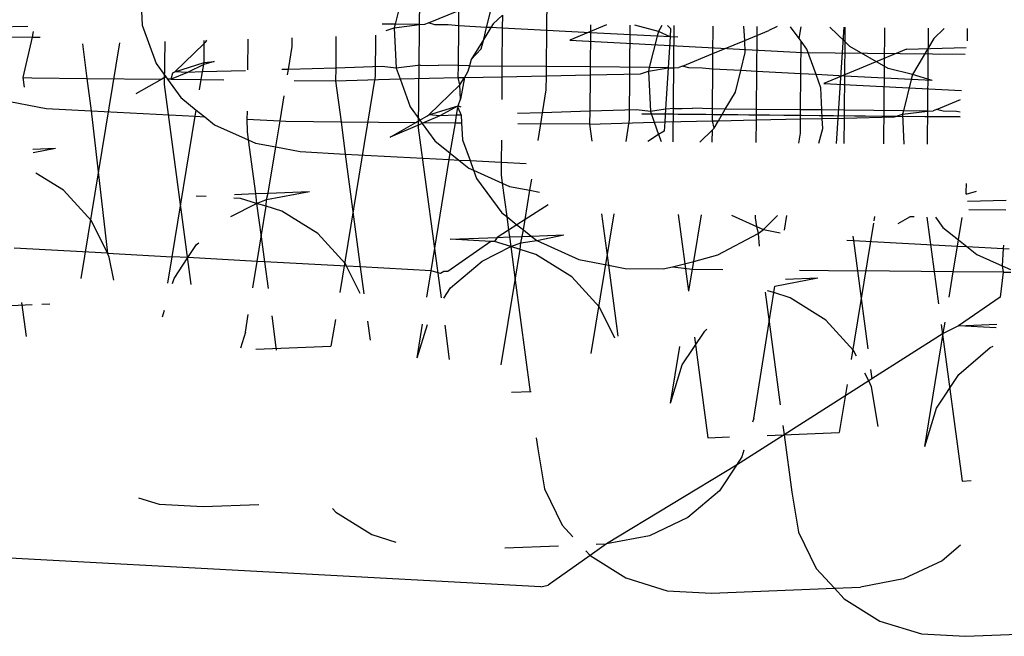
# Model space of a CAD drawing. Units: millimetres. Extents: x -9947 to 10509, y -7713 to 6336.
# Drawn here: x -723 to -708, y 362 to 372 of the extents above; entities that cross this region are included whole.
import ezdxf

# ---------------------------------------------------------------- set-up
doc = ezdxf.new("R2010")
doc.units = ezdxf.units.MM

msp = doc.modelspace()

# ---------------------------------------------------------------- linework, layer by layer
for p, q in [((-717.252, 373.514), (-717.284, 370.036)), ((-715.309, 371.531), (-715.304, 372.272)), ((-721.56, 372.238), (-721.529, 371.616)), ((-717.519, 372.108), (-717.64, 371.627)), ((-717.128, 371.648), (-716.661, 371.841)), ((-716.663, 371.602), (-716.661, 371.841)), ((-716.234, 371.579), (-716.164, 371.859)), ((-715.992, 371.767), (-716.135, 371.635)), ((-715.992, 371.767), (-715.993, 371.567)), ((-723.29, 371.594), (-723.816, 371.579)), ((-723.215, 371.429), (-723.2, 371.516)), ((-721.529, 371.616), (-721.317, 371.023)), ((-717.64, 371.627), (-717.84, 371.629)), ((-717.776, 371.532), (-717.653, 371.573)), ((-717.64, 371.627), (-717.653, 371.573)), ((-717.653, 371.573), (-717.268, 371.623)), ((-717.653, 371.573), (-717.623, 370.951)), ((-717.268, 371.623), (-717.64, 371.627)), ((-717.268, 371.623), (-717.183, 371.629)), ((-717.183, 371.629), (-717.128, 371.648)), ((-717.03, 371.621), (-717.128, 371.648)), ((-716.825, 371.619), (-717.03, 371.621)), ((-716.663, 371.602), (-716.825, 371.619)), ((-716.667, 370.992), (-716.663, 371.602)), ((-716.234, 371.579), (-716.663, 371.602)), ((-716.279, 371.401), (-716.234, 371.579)), ((-716.171, 371.576), (-716.279, 371.401)), ((-716.171, 371.576), (-716.234, 371.579)), ((-716.135, 371.635), (-716.171, 371.576)), ((-715.993, 371.567), (-716.171, 371.576)), ((-715.993, 371.567), (-715.998, 370.985)), ((-715.309, 371.531), (-715.993, 371.567)), ((-715.314, 370.978), (-715.309, 371.531)), ((-714.639, 371.497), (-715.309, 371.531)), ((-714.39, 371.617), (-714.955, 371.384)), ((-714.638, 371.62), (-714.639, 371.497)), ((-714.03, 371.614), (-714.041, 370.165)), ((-713.593, 371.517), (-713.957, 371.613)), ((-713.593, 371.517), (-713.612, 371.443)), ((-713.54, 371.609), (-713.593, 371.517)), ((-713.413, 371.433), (-713.593, 371.517)), ((-713.455, 371.608), (-713.405, 371.561)), ((-713.405, 371.561), (-713.413, 371.433)), ((-713.357, 371.607), (-713.373, 369.821)), ((-712.754, 371.177), (-712.751, 371.601)), ((-712.266, 371.379), (-712.277, 371.596)), ((-712.081, 371.594), (-712.082, 371.455)), ((-712.082, 371.455), (-711.893, 371.533)), ((-711.765, 371.591), (-711.893, 371.533)), ((-711.428, 371.407), (-711.564, 371.589)), ((-711.428, 371.407), (-711.397, 371.587)), ((-710.729, 371.361), (-710.956, 371.583)), ((-710.853, 369.796), (-710.739, 371.581)), ((-710.727, 371.581), (-710.729, 371.361)), ((-710.118, 371.575), (-710.132, 369.789)), ((-709.445, 371.568), (-709.461, 369.782)), ((-709.197, 371.565), (-709.36, 371.407)), ((-708.841, 371.374), (-708.84, 371.562)), ((-723.818, 371.435), (-723.215, 371.429)), ((-723.36, 370.81), (-723.215, 371.429)), ((-723.215, 371.429), (-723.099, 371.427)), ((-721.184, 371.362), (-721.19, 370.7)), ((-720.576, 371.334), (-720.576, 371.38)), ((-720.576, 371.334), (-720.55, 371.36)), ((-720.55, 371.36), (-720.537, 371.382)), ((-719.906, 371.4), (-719.91, 370.925)), ((-719.223, 371.284), (-719.222, 371.421)), ((-718.551, 371.441), (-718.555, 370.954)), ((-717.943, 371.459), (-717.948, 370.83)), ((-716.279, 371.401), (-716.474, 371.084)), ((-716.317, 371.25), (-716.279, 371.401)), ((-714.955, 371.384), (-711.378, 371.193)), ((-714.639, 371.497), (-714.643, 370.971)), ((-713.612, 371.443), (-714.639, 371.497)), ((-713.612, 371.443), (-713.733, 370.962)), ((-713.413, 371.433), (-713.612, 371.443)), ((-713.413, 371.433), (-713.443, 370.959)), ((-713.292, 371.427), (-713.413, 371.433)), ((-712.754, 371.177), (-712.266, 371.379)), ((-712.266, 371.379), (-712.082, 371.455)), ((-712.257, 371.194), (-712.266, 371.379)), ((-712.082, 371.455), (-712.087, 370.902)), ((-711.399, 371.366), (-711.428, 371.407)), ((-711.403, 370.867), (-711.399, 371.366)), ((-711.311, 371.246), (-711.399, 371.366)), ((-710.729, 371.361), (-710.733, 370.832)), ((-710.651, 371.286), (-710.729, 371.361)), ((-709.36, 371.407), (-709.687, 370.853)), ((-721.879, 371.342), (-722.472, 367.72)), ((-722.45, 371.325), (-722.38, 370.795)), ((-721.028, 370.897), (-720.576, 371.334)), ((-720.579, 371.04), (-720.576, 371.334)), ((-719.28, 370.933), (-719.223, 371.284)), ((-716.474, 371.084), (-716.317, 371.25)), ((-711.169, 370.855), (-711.311, 371.246)), ((-709.779, 371.244), (-711.049, 370.719)), ((-710.058, 370.95), (-710.651, 371.286)), ((-709.779, 371.244), (-708.859, 371.271)), ((-720.421, 371.056), (-720.584, 371.011)), ((-720.579, 371.04), (-720.421, 371.056)), ((-716.474, 371.084), (-716.499, 370.99)), ((-713.221, 370.983), (-712.754, 371.177)), ((-712.756, 370.937), (-712.754, 371.177)), ((-712.327, 370.915), (-712.257, 371.194)), ((-711.378, 371.193), (-708.876, 371.168)), ((-721.317, 371.023), (-721.168, 370.818)), ((-721.057, 370.88), (-721.028, 370.897)), ((-721.028, 370.897), (-720.579, 371.04)), ((-720.831, 370.887), (-721.028, 370.897)), ((-720.584, 371.011), (-720.831, 370.887)), ((-720.603, 370.894), (-720.584, 371.011)), ((-719.939, 370.913), (-720.603, 370.894)), ((-720.584, 371.011), (-720.579, 371.04)), ((-719.28, 370.933), (-719.383, 370.93)), ((-719.294, 370.852), (-719.28, 370.933)), ((-718.555, 370.954), (-719.28, 370.933)), ((-718.555, 370.954), (-718.557, 370.757)), ((-717.838, 370.976), (-718.555, 370.954)), ((-717.623, 370.951), (-717.838, 370.976)), ((-717.251, 370.998), (-717.623, 370.951)), ((-717.623, 370.951), (-717.565, 370.789)), ((-717.251, 370.998), (-717.137, 370.996)), ((-717.137, 370.996), (-716.975, 371.001)), ((-716.667, 370.992), (-716.975, 371.001)), ((-716.669, 370.808), (-716.667, 370.992)), ((-716.499, 370.99), (-716.667, 370.992)), ((-716.523, 370.9), (-716.576, 370.81)), ((-716.499, 370.99), (-716.523, 370.9)), ((-716.499, 370.99), (-715.998, 370.985)), ((-715.998, 370.985), (-715.999, 370.822)), ((-715.314, 370.978), (-715.998, 370.985)), ((-715.315, 370.837), (-715.314, 370.978)), ((-714.643, 370.971), (-715.314, 370.978)), ((-714.643, 370.971), (-714.644, 370.851)), ((-713.733, 370.962), (-714.643, 370.971)), ((-713.87, 370.868), (-713.747, 370.908)), ((-713.733, 370.962), (-713.747, 370.908)), ((-713.747, 370.908), (-713.443, 370.959)), ((-713.747, 370.908), (-713.716, 370.286)), ((-713.443, 370.959), (-713.733, 370.962)), ((-713.443, 370.959), (-713.484, 370.324)), ((-713.443, 370.959), (-713.361, 370.958)), ((-713.361, 370.958), (-713.277, 370.964)), ((-713.221, 370.983), (-713.277, 370.964)), ((-713.123, 370.956), (-713.221, 370.983)), ((-712.918, 370.954), (-713.123, 370.956)), ((-712.756, 370.937), (-712.918, 370.954)), ((-712.761, 370.327), (-712.756, 370.937)), ((-712.327, 370.915), (-712.756, 370.937)), ((-712.41, 370.585), (-712.327, 370.915)), ((-712.087, 370.902), (-712.327, 370.915)), ((-712.087, 370.902), (-712.091, 370.32)), ((-711.403, 370.867), (-712.087, 370.902)), ((-709.687, 370.853), (-710.058, 370.95)), ((-723.34, 370.661), (-723.36, 370.81)), ((-723.36, 370.81), (-723.227, 370.803)), ((-723.227, 370.803), (-722.38, 370.795)), ((-722.38, 370.795), (-721.229, 370.783)), ((-722.38, 370.795), (-722.313, 370.298)), ((-721.229, 370.783), (-721.625, 370.558)), ((-721.168, 370.818), (-721.229, 370.783)), ((-721.168, 370.818), (-721.142, 370.782)), ((-721.142, 370.782), (-720.937, 370.5)), ((-721.085, 370.782), (-721.142, 370.782)), ((-720.831, 370.887), (-721.085, 370.782)), ((-721.085, 370.782), (-721.057, 370.88)), ((-721.085, 370.782), (-720.622, 370.777)), ((-720.603, 370.894), (-720.831, 370.887)), ((-720.648, 370.62), (-720.622, 370.777)), ((-720.622, 370.777), (-720.603, 370.894)), ((-720.622, 370.777), (-720.276, 370.774)), ((-719.192, 370.763), (-718.557, 370.757)), ((-718.557, 370.757), (-717.565, 370.789)), ((-718.557, 370.757), (-718.473, 370.13)), ((-717.948, 370.83), (-718.492, 367.504)), ((-717.565, 370.789), (-716.669, 370.808)), ((-717.565, 370.789), (-717.41, 370.358)), ((-716.669, 370.808), (-716.576, 370.81)), ((-716.644, 370.695), (-716.669, 370.808)), ((-716.644, 370.695), (-716.576, 370.81)), ((-716.576, 370.81), (-716.635, 370.476)), ((-716.576, 370.81), (-715.999, 370.822)), ((-715.999, 370.822), (-716.002, 370.47)), ((-715.999, 370.822), (-715.315, 370.837)), ((-715.316, 370.619), (-715.315, 370.837)), ((-715.315, 370.837), (-714.644, 370.851)), ((-714.644, 370.851), (-714.648, 370.29)), ((-714.644, 370.851), (-713.87, 370.868)), ((-711.407, 370.313), (-711.403, 370.867)), ((-711.169, 370.855), (-711.403, 370.867)), ((-711.095, 370.65), (-711.169, 370.855)), ((-710.733, 370.832), (-711.169, 370.855)), ((-710.733, 370.832), (-710.737, 370.307)), ((-709.706, 370.779), (-710.733, 370.832)), ((-709.706, 370.779), (-709.827, 370.298)), ((-709.687, 370.853), (-709.706, 370.779)), ((-709.386, 370.762), (-709.706, 370.779)), ((-709.386, 370.762), (-709.687, 370.853)), ((-721.19, 370.7), (-720.781, 367.628)), ((-717.122, 370.233), (-716.644, 370.695)), ((-716.635, 370.476), (-716.644, 370.695)), ((-715.374, 370.268), (-715.316, 370.619)), ((-711.079, 370.31), (-711.095, 370.65)), ((-711.049, 370.719), (-708.935, 370.607)), ((-723.696, 370.464), (-723.005, 370.334)), ((-720.937, 370.5), (-720.698, 370.309)), ((-719.41, 370.143), (-719.347, 370.525)), ((-716.672, 370.376), (-716.635, 370.476)), ((-712.564, 370.325), (-712.41, 370.585)), ((-709.315, 370.319), (-708.946, 370.471)), ((-723.005, 370.334), (-722.313, 370.298)), ((-722.313, 370.298), (-720.714, 370.213)), ((-722.313, 370.298), (-722.064, 368.107)), ((-720.714, 370.213), (-720.698, 370.309)), ((-720.698, 370.309), (-720.568, 370.205)), ((-717.41, 370.358), (-717.261, 370.153)), ((-717.122, 370.233), (-716.672, 370.376)), ((-716.672, 370.376), (-716.953, 370.221)), ((-716.696, 370.229), (-716.677, 370.346)), ((-716.672, 370.376), (-716.677, 370.346)), ((-716.677, 370.346), (-716.624, 370.231)), ((-716.672, 370.376), (-716.63, 370.36)), ((-713.931, 370.311), (-714.648, 370.29)), ((-713.716, 370.286), (-713.931, 370.311)), ((-713.484, 370.324), (-713.716, 370.286)), ((-713.484, 370.324), (-713.496, 370.127)), ((-713.345, 370.333), (-713.484, 370.324)), ((-713.345, 370.333), (-713.23, 370.332)), ((-713.23, 370.332), (-713.069, 370.337)), ((-712.761, 370.327), (-713.069, 370.337)), ((-712.762, 370.143), (-712.761, 370.327)), ((-712.564, 370.325), (-712.761, 370.327)), ((-712.67, 370.145), (-712.564, 370.325)), ((-712.091, 370.32), (-712.564, 370.325)), ((-712.091, 370.32), (-712.092, 370.157)), ((-711.407, 370.313), (-712.091, 370.32)), ((-711.408, 370.172), (-711.407, 370.313)), ((-711.079, 370.31), (-711.407, 370.313)), ((-711.073, 370.179), (-711.079, 370.31)), ((-710.737, 370.307), (-711.079, 370.31)), ((-710.737, 370.307), (-710.738, 370.186)), ((-709.827, 370.298), (-710.737, 370.307)), ((-709.827, 370.298), (-709.84, 370.244)), ((-709.84, 370.244), (-709.455, 370.294)), ((-709.455, 370.294), (-709.827, 370.298)), ((-709.455, 370.294), (-709.37, 370.299)), ((-709.315, 370.319), (-709.37, 370.299)), ((-709.217, 370.291), (-709.315, 370.319)), ((-721.068, 368.053), (-720.714, 370.213)), ((-720.714, 370.213), (-720.568, 370.205)), ((-720.568, 370.205), (-720.416, 370.083)), ((-719.915, 370.29), (-719.92, 370.17)), ((-719.92, 370.17), (-719.917, 369.979)), ((-719.92, 370.17), (-719.41, 370.143)), ((-719.476, 369.741), (-719.41, 370.143)), ((-719.41, 370.143), (-719.32, 370.139)), ((-717.322, 370.118), (-717.261, 370.153)), ((-717.261, 370.153), (-717.151, 370.215)), ((-717.261, 370.153), (-717.226, 370.104)), ((-716.953, 370.221), (-717.196, 370.117)), ((-717.151, 370.215), (-717.122, 370.233)), ((-716.953, 370.221), (-717.122, 370.233)), ((-716.696, 370.229), (-716.953, 370.221)), ((-716.715, 370.112), (-716.696, 370.229)), ((-716.624, 370.231), (-716.696, 370.229)), ((-716.624, 370.231), (-716.618, 370.111)), ((-715.374, 370.268), (-715.761, 370.257)), ((-715.402, 370.099), (-715.374, 370.268)), ((-714.648, 370.29), (-715.374, 370.268)), ((-714.648, 370.29), (-714.65, 370.092)), ((-714.041, 370.165), (-714.096, 369.828)), ((-713.85, 370.252), (-713.29, 370.246)), ((-709.917, 370.212), (-713.85, 370.252)), ((-713.716, 370.286), (-713.658, 370.124)), ((-713.496, 370.127), (-712.762, 370.143)), ((-713.29, 370.246), (-708.951, 370.203)), ((-712.762, 370.143), (-712.67, 370.145)), ((-712.737, 370.03), (-712.762, 370.143)), ((-712.737, 370.03), (-712.67, 370.145)), ((-712.67, 370.145), (-712.092, 370.157)), ((-712.092, 370.157), (-712.095, 369.808)), ((-712.092, 370.157), (-711.408, 370.172)), ((-711.41, 369.955), (-711.408, 370.172)), ((-711.408, 370.172), (-711.073, 370.179)), ((-711.073, 370.179), (-710.738, 370.186)), ((-711.065, 370.027), (-711.073, 370.179)), ((-710.738, 370.186), (-710.741, 369.795)), ((-710.738, 370.186), (-709.963, 370.203)), ((-709.963, 370.203), (-709.84, 370.244)), ((-708.951, 370.203), (-709.917, 370.212)), ((-709.84, 370.244), (-709.818, 369.785)), ((-709.012, 370.289), (-709.217, 370.291)), ((-708.951, 370.278), (-709.012, 370.289)), ((-720.416, 370.083), (-719.9, 369.85)), ((-719.32, 370.139), (-718.473, 370.13)), ((-718.473, 370.13), (-717.322, 370.118)), ((-718.473, 370.13), (-718.407, 369.633)), ((-717.718, 369.894), (-717.322, 370.118)), ((-717.226, 370.104), (-717.718, 369.894)), ((-717.284, 370.036), (-716.935, 367.42)), ((-717.196, 370.117), (-717.226, 370.104)), ((-717.226, 370.104), (-717.031, 369.836)), ((-717.196, 370.117), (-716.715, 370.112)), ((-716.792, 369.644), (-716.715, 370.112)), ((-716.715, 370.112), (-716.618, 370.111)), ((-716.618, 370.111), (-716.606, 369.853)), ((-715.755, 370.103), (-715.402, 370.099)), ((-715.444, 369.842), (-715.402, 370.099)), ((-714.65, 370.092), (-715.402, 370.099)), ((-714.65, 370.092), (-713.658, 370.124)), ((-714.65, 370.092), (-714.616, 369.833)), ((-713.658, 370.124), (-713.496, 370.127)), ((-713.658, 370.124), (-713.589, 369.932)), ((-713.496, 370.127), (-713.505, 369.985)), ((-712.958, 369.817), (-712.763, 370.005)), ((-712.765, 369.815), (-712.763, 370.005)), ((-712.763, 370.005), (-712.737, 370.03)), ((-711.126, 369.798), (-711.065, 370.027)), ((-719.917, 369.979), (-719.9, 369.85)), ((-719.9, 369.85), (-719.789, 369.8)), ((-719.9, 369.85), (-719.79, 369.024)), ((-716.606, 369.853), (-716.489, 369.531)), ((-716.006, 369.847), (-716.009, 369.506)), ((-713.589, 369.932), (-713.757, 369.825)), ((-713.505, 369.985), (-713.589, 369.932)), ((-713.589, 369.932), (-713.55, 369.823)), ((-711.435, 369.802), (-711.41, 369.955)), ((-723.213, 369.708), (-722.862, 369.722)), ((-723.206, 369.656), (-722.862, 369.722)), ((-719.789, 369.8), (-719.476, 369.741)), ((-719.592, 369.032), (-719.476, 369.741)), ((-719.476, 369.741), (-719.099, 369.67)), ((-717.031, 369.836), (-716.792, 369.644)), ((-719.099, 369.67), (-718.407, 369.633)), ((-718.407, 369.633), (-716.808, 369.548)), ((-718.407, 369.633), (-718.176, 367.897)), ((-717.088, 367.839), (-716.808, 369.548)), ((-716.808, 369.548), (-716.792, 369.644)), ((-716.808, 369.548), (-716.662, 369.54)), ((-716.792, 369.644), (-716.662, 369.54)), ((-716.662, 369.54), (-716.51, 369.418)), ((-716.662, 369.54), (-716.489, 369.531)), ((-716.51, 369.418), (-716.435, 369.385)), ((-716.489, 369.531), (-716.435, 369.385)), ((-716.489, 369.531), (-716.009, 369.506)), ((-716.435, 369.385), (-716.389, 369.258)), ((-716.435, 369.385), (-715.993, 369.185)), ((-716.009, 369.506), (-716.011, 369.314)), ((-716.009, 369.506), (-715.628, 369.485)), ((-722.738, 369.075), (-723.164, 369.341)), ((-716.389, 369.258), (-715.999, 368.73)), ((-716.011, 369.314), (-715.993, 369.185)), ((-715.569, 369.076), (-715.541, 369.249)), ((-715.993, 369.185), (-715.883, 369.135)), ((-715.993, 369.185), (-715.925, 368.671)), ((-715.883, 369.135), (-715.569, 369.076)), ((-708.859, 369.047), (-708.858, 369.182)), ((-722.31, 368.608), (-722.738, 369.075)), ((-720.545, 368.979), (-720.698, 368.987)), ((-720.019, 368.951), (-720.119, 368.956)), ((-720.11, 369.011), (-719.79, 369.024)), ((-719.77, 368.874), (-720.019, 368.951)), ((-719.79, 369.024), (-719.592, 369.032)), ((-719.79, 369.024), (-719.77, 368.874)), ((-719.77, 368.874), (-719.616, 368.932)), ((-719.625, 368.829), (-719.616, 368.932)), ((-719.616, 368.932), (-718.955, 369.057)), ((-719.616, 368.932), (-719.592, 369.032)), ((-719.592, 369.032), (-718.955, 369.057)), ((-715.643, 368.624), (-715.569, 369.076)), ((-715.569, 369.076), (-715.419, 369.048)), ((-708.863, 369.017), (-708.702, 369.062)), ((-708.863, 369.017), (-708.859, 369.047)), ((-720.165, 368.674), (-719.77, 368.874)), ((-719.625, 368.829), (-719.77, 368.874)), ((-719.77, 368.874), (-719.702, 368.361)), ((-719.702, 368.361), (-719.625, 368.829)), ((-719.382, 368.754), (-719.625, 368.829)), ((-715.289, 368.85), (-715.643, 368.624)), ((-708.244, 368.919), (-708.841, 368.901)), ((-708.818, 368.782), (-708.253, 368.777)), ((-718.831, 368.41), (-719.382, 368.754)), ((-715.999, 368.73), (-715.925, 368.671)), ((-715.925, 368.671), (-715.767, 368.546)), ((-715.925, 368.671), (-715.897, 368.462)), ((-714.279, 368.712), (-714.63, 366.568)), ((-714.466, 368.714), (-714.361, 367.925)), ((-713.288, 368.702), (-713.131, 367.523)), ((-713.049, 367.983), (-712.931, 368.699)), ((-712.471, 368.694), (-712.087, 368.521)), ((-712.104, 368.691), (-712.104, 368.65)), ((-712.104, 368.65), (-712.087, 368.521)), ((-711.976, 368.471), (-711.762, 368.687)), ((-711.654, 368.463), (-711.618, 368.686)), ((-710.27, 368.672), (-710.281, 368.605)), ((-709.905, 368.564), (-709.725, 368.667)), ((-709.659, 368.666), (-709.725, 368.667)), ((-709.465, 368.664), (-709.287, 367.329)), ((-709.331, 368.663), (-709.218, 368.506)), ((-708.979, 368.315), (-708.923, 368.659)), ((-722.064, 368.107), (-722.31, 368.608)), ((-715.767, 368.546), (-715.897, 368.462)), ((-715.643, 368.624), (-715.767, 368.546)), ((-715.767, 368.546), (-715.669, 368.468)), ((-715.669, 368.468), (-715.643, 368.624)), ((-712.087, 368.521), (-711.976, 368.471)), ((-712.087, 368.521), (-712.061, 368.412)), ((-710.287, 368.57), (-710.63, 366.474)), ((-709.218, 368.506), (-708.979, 368.315)), ((-719.763, 367.983), (-719.702, 368.361)), ((-719.702, 368.361), (-719.65, 367.977)), ((-718.404, 367.943), (-718.831, 368.41)), ((-716.792, 368.323), (-716.071, 368.352)), ((-716.071, 368.352), (-716.112, 368.286)), ((-715.897, 368.462), (-716.071, 368.352)), ((-716.071, 368.352), (-715.883, 368.359)), ((-715.897, 368.462), (-715.883, 368.359)), ((-715.883, 368.359), (-715.685, 368.367)), ((-715.883, 368.359), (-715.863, 368.209)), ((-715.709, 368.267), (-715.685, 368.367)), ((-715.685, 368.367), (-715.669, 368.468)), ((-715.685, 368.367), (-715.548, 368.372)), ((-715.669, 368.468), (-715.548, 368.372)), ((-715.548, 368.372), (-715.049, 368.392)), ((-715.548, 368.372), (-715.463, 368.305)), ((-715.463, 368.305), (-715.049, 368.392)), ((-712.678, 368.081), (-712.061, 368.412)), ((-712.061, 368.412), (-711.976, 368.471)), ((-712.061, 368.412), (-712.046, 368.214)), ((-711.976, 368.471), (-711.719, 368.422)), ((-710.602, 368.369), (-710.594, 368.304)), ((-722.064, 368.107), (-723.496, 368.185)), ((-720.827, 368.04), (-720.695, 368.24)), ((-720.695, 368.24), (-720.661, 368.268)), ((-716.169, 368.289), (-716.832, 367.825)), ((-716.169, 368.289), (-716.792, 368.323)), ((-716.303, 367.988), (-715.863, 368.209)), ((-716.112, 368.286), (-716.169, 368.289)), ((-715.863, 368.209), (-716.112, 368.286)), ((-715.863, 368.209), (-715.709, 368.267)), ((-715.863, 368.209), (-715.795, 367.696)), ((-715.718, 368.164), (-715.863, 368.209)), ((-715.718, 368.164), (-715.709, 368.267)), ((-715.709, 368.267), (-715.463, 368.305)), ((-715.463, 368.305), (-714.817, 368.014)), ((-710.696, 368.309), (-710.594, 368.304)), ((-710.594, 368.304), (-710.532, 367.839)), ((-710.594, 368.304), (-708.995, 368.219)), ((-709.059, 367.824), (-708.995, 368.219)), ((-708.995, 368.219), (-708.979, 368.315)), ((-708.995, 368.219), (-708.849, 368.211)), ((-708.979, 368.315), (-708.849, 368.211)), ((-708.849, 368.211), (-708.697, 368.089)), ((-708.849, 368.211), (-708.291, 368.181)), ((-708.291, 368.181), (-708.308, 367.914)), ((-708.288, 368.233), (-708.291, 368.181)), ((-708.291, 368.181), (-708.201, 368.176)), ((-722.036, 368.049), (-722.064, 368.107)), ((-722.064, 368.107), (-721.068, 368.053)), ((-721.966, 367.692), (-722.036, 368.049)), ((-721.134, 367.647), (-721.068, 368.053)), ((-720.827, 368.04), (-721.068, 368.053)), ((-721.039, 367.721), (-720.827, 368.04)), ((-719.763, 367.983), (-720.827, 368.04)), ((-715.795, 367.696), (-715.718, 368.164)), ((-715.475, 368.089), (-715.718, 368.164)), ((-714.924, 367.745), (-715.475, 368.089)), ((-713.049, 367.983), (-712.678, 368.081)), ((-708.697, 368.089), (-708.308, 367.914)), ((-719.83, 367.577), (-719.763, 367.983)), ((-719.65, 367.977), (-719.763, 367.983)), ((-719.65, 367.977), (-719.595, 367.564)), ((-718.387, 367.909), (-719.65, 367.977)), ((-718.387, 367.909), (-718.404, 367.943)), ((-718.18, 367.487), (-718.387, 367.909)), ((-718.176, 367.897), (-718.387, 367.909)), ((-718.176, 367.897), (-718.121, 367.484)), ((-717.088, 367.839), (-718.176, 367.897)), ((-716.788, 367.575), (-716.303, 367.988)), ((-714.817, 368.014), (-714.361, 367.925)), ((-714.361, 367.925), (-714.104, 367.874)), ((-714.361, 367.925), (-714.216, 366.832)), ((-714.104, 367.874), (-713.519, 367.869)), ((-713.519, 367.869), (-713.375, 367.897)), ((-713.375, 367.897), (-713.049, 367.983)), ((-713.375, 367.897), (-713.068, 367.864)), ((-713.068, 367.864), (-713.049, 367.983)), ((-708.308, 367.914), (-708.292, 367.816)), ((-708.308, 367.914), (-708.18, 367.856)), ((-721.063, 367.643), (-721.039, 367.721)), ((-717.154, 367.432), (-717.088, 367.839)), ((-716.942, 367.797), (-717.088, 367.839)), ((-716.893, 367.828), (-716.942, 367.797)), ((-716.832, 367.825), (-716.893, 367.828)), ((-714.497, 367.278), (-714.924, 367.745)), ((-713.123, 367.528), (-713.068, 367.864)), ((-713.068, 367.864), (-712.602, 367.859)), ((-711.803, 367.602), (-711.142, 367.728)), ((-711.641, 367.708), (-711.142, 367.728)), ((-711.421, 367.848), (-710.532, 367.839)), ((-710.532, 367.839), (-710.372, 366.638)), ((-709.059, 367.824), (-710.532, 367.839)), ((-709.123, 367.433), (-709.059, 367.824)), ((-708.292, 367.816), (-709.059, 367.824)), ((-708.292, 367.816), (-708.339, 367.431)), ((-708.292, 367.816), (-708.175, 367.815)), ((-716.893, 367.418), (-716.788, 367.575)), ((-716.008, 366.394), (-715.795, 367.696)), ((-715.795, 367.696), (-715.565, 365.973)), ((-711.819, 367.502), (-711.803, 367.602)), ((-711.952, 367.51), (-711.891, 367.051)), ((-711.819, 367.502), (-711.917, 367.532)), ((-711.891, 367.051), (-711.819, 367.502)), ((-711.569, 367.424), (-711.819, 367.502)), ((-711.018, 367.081), (-711.569, 367.424)), ((-708.339, 367.431), (-708.979, 366.993)), ((-724.55, 367.265), (-723.222, 367.318)), ((-723.385, 367.352), (-723.315, 366.826)), ((-723.073, 367.324), (-722.95, 367.329)), ((-714.263, 366.802), (-714.497, 367.278)), ((-721.219, 367.13), (-721.188, 367.233)), ((-719.942, 366.896), (-719.898, 367.164)), ((-719.539, 367.144), (-719.469, 366.617)), ((-718.56, 367.091), (-718.627, 366.681)), ((-718.065, 367.064), (-718.026, 366.772)), ((-717.302, 366.5), (-717.222, 367.019)), ((-717.302, 366.5), (-717.145, 367.014)), ((-716.879, 367), (-716.809, 366.473)), ((-712.128, 365.567), (-711.891, 367.051)), ((-711.891, 367.051), (-711.722, 365.779)), ((-710.591, 366.614), (-711.018, 367.081)), ((-709.245, 367.011), (-708.924, 364.606)), ((-709.215, 366.873), (-709.186, 367.048)), ((-708.979, 366.993), (-709.215, 366.873)), ((-708.979, 366.993), (-708.391, 367.017)), ((-708.4, 366.962), (-708.979, 366.993)), ((-719.942, 366.896), (-720.017, 366.647)), ((-713.226, 366.391), (-712.881, 366.911)), ((-713.037, 366.819), (-712.831, 365.271)), ((-712.881, 366.911), (-712.847, 366.94)), ((-709.215, 366.873), (-710.31, 366.176)), ((-709.499, 365.136), (-709.215, 366.873)), ((-719.785, 366.635), (-718.627, 366.681)), ((-713.406, 365.801), (-713.263, 366.675)), ((-708.975, 366.246), (-708.49, 366.659)), ((-708.49, 366.659), (-708.446, 366.68)), ((-710.548, 366.526), (-710.591, 366.614)), ((-713.406, 365.801), (-713.226, 366.391)), ((-710.36, 366.144), (-710.418, 366.263)), ((-710.33, 366.32), (-710.31, 366.176)), ((-709.319, 365.727), (-708.975, 366.246)), ((-710.36, 366.144), (-711.66, 365.316)), ((-710.693, 366.089), (-710.814, 365.351)), ((-710.31, 366.176), (-710.36, 366.144)), ((-710.316, 366.055), (-710.36, 366.144)), ((-710.213, 365.443), (-710.316, 366.055)), ((-715.851, 365.971), (-715.55, 365.983)), ((-709.499, 365.136), (-709.319, 365.727)), ((-712.128, 365.567), (-712.146, 365.509)), ((-711.679, 365.461), (-711.66, 365.316)), ((-711.66, 365.316), (-712.393, 364.85)), ((-711.92, 365.307), (-710.814, 365.351)), ((-711.66, 365.316), (-711.542, 364.434)), ((-715.472, 365.269), (-715.449, 365.099)), ((-712.831, 365.271), (-712.499, 365.284)), ((-715.449, 365.099), (-715.346, 364.487)), ((-712.277, 365.08), (-712.309, 364.976)), ((-712.393, 364.85), (-714.392, 363.64)), ((-712.393, 364.85), (-712.653, 364.457)), ((-712.309, 364.976), (-712.393, 364.85)), ((-708.924, 364.606), (-708.784, 364.612)), ((-715.346, 364.487), (-715.071, 363.928)), ((-712.653, 364.457), (-713.138, 364.044)), ((-711.542, 364.434), (-711.439, 363.822)), ((-721.584, 364.347), (-721.269, 364.25)), ((-721.269, 364.25), (-720.59, 364.213)), ((-720.59, 364.213), (-719.736, 364.247)), ((-718.605, 364.186), (-718.55, 364.126)), ((-718.55, 364.126), (-717.999, 363.782)), ((-713.138, 364.044), (-713.732, 363.765)), ((-715.399, 362.978), (-732.758, 363.918)), ((-717.999, 363.782), (-717.631, 363.668)), ((-715.071, 363.928), (-714.908, 363.75)), ((-711.439, 363.822), (-711.165, 363.263)), ((-714.392, 363.64), (-714.644, 363.461)), ((-714.549, 363.634), (-714.392, 363.64)), ((-713.732, 363.765), (-714.392, 363.64)), ((-715.955, 363.577), (-715.128, 363.61)), ((-714.709, 363.532), (-714.644, 363.461)), ((-708.947, 363.622), (-709.232, 363.379)), ((-714.644, 363.461), (-715.289, 363.006)), ((-714.644, 363.461), (-714.093, 363.117)), ((-709.232, 363.379), (-709.825, 363.101)), ((-711.165, 363.263), (-710.886, 362.959)), ((-714.093, 363.117), (-713.456, 362.92)), ((-709.825, 363.101), (-710.486, 362.975)), ((-715.399, 362.978), (-715.289, 363.006)), ((-713.456, 362.92), (-712.777, 362.884)), ((-712.777, 362.884), (-710.886, 362.959)), ((-710.886, 362.959), (-710.486, 362.975)), ((-710.886, 362.959), (-710.737, 362.796)), ((-710.737, 362.796), (-710.186, 362.453)), ((-710.186, 362.453), (-709.55, 362.256)), ((-708.87, 362.219), (-706.98, 362.295)), ((-709.55, 362.256), (-708.87, 362.219))]:
    msp.add_line(p, q)

doc.saveas('drawing.dxf')
